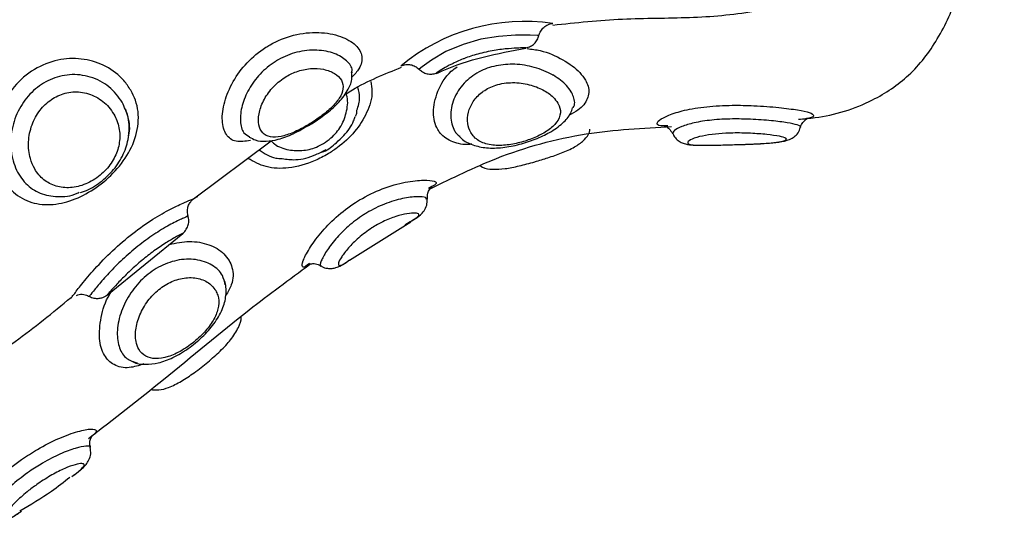
# Model space of a CAD drawing. Units: millimetres. Extents: x 21037.7 to 21054.2, y 713 to 729.1.
# Drawn here: x 21042.5 to 21042.6, y 719.5 to 719.6 of the extents above; entities that cross this region are included whole.
import ezdxf

# ---------------------------------------------------------------- set-up
doc = ezdxf.new("R2010")
doc.units = ezdxf.units.MM
doc.header["$LTSCALE"] = 50
doc.header["$PDSIZE"] = -1
doc.layers.add('DIASTASEIS', color=253, linetype='Continuous', lineweight=5)
doc.styles.get("Standard").update_dxf_attribs({"font": 'ARIALN.TTF'})
doc.dimstyles.new('STANDARD_ACAD', dxfattribs={"dimtxt": 0.18, "dimasz": 0.15, "dimexe": 0.18, "dimexo": 0.0625, "dimgap": 0.09, "dimtad": 0, "dimtih": 1, "dimtoh": 1, "dimzin": 0, "dimdsep": 46, "dimtxsty": 'Standard', "dimblk": 'OBLIQUE', "dimcen": 0.09, "dimadec": 0, "dimazin": 0, "dimtfac": 1, "dimtofl": 0, "dimtmove": 0, "dimatfit": 3, "dimfxl": 1, "dimtolj": 1, "dimtzin": 0, "dimarcsym": 0})

# ---------------------------------------------------------------- blocks, each defined once
blk = doc.blocks.new('_Oblique')
at = {"color": 0, "linetype": 'ByBlock', "lineweight": -2, "transparency": 16777216}
blk.add_line((-0.5, -0.5), (0.5, 0.5), dxfattribs=at)
blk = doc.blocks.new('*D9')
at = {"layer": 'Defpoints', "color": 0}
for p in [(21042.36771, 719.668673), (21049.228088, 719.668673), (21039.867081, 716.402815)]:
    blk.add_point(p, dxfattribs=at)
at = {"layer": 'DIASTASEIS', "color": 0, "lineweight": -2}
for p, q in [((21042.43021, 719.668673), (21049.408088, 719.668673)), ((21049.228088, 719.668673), (21049.228088, 718.316743)), ((21049.228088, 716.402815), (21049.228088, 717.952937)), ((21039.929581, 716.402815), (21049.408088, 716.402815))]:
    blk.add_line(p, q, dxfattribs=at)
at = {"layer": 'DIASTASEIS', "color": 0, "linetype": 'ByBlock', "lineweight": -2, "xscale": 0.15, "yscale": 0.15, "zscale": 0.15}
for p, rotation in [((21049.228088, 719.668673), 90), ((21049.228088, 716.402815), 270)]:
    blk.add_blockref('_Oblique', p, dxfattribs=dict(at, rotation=rotation))
at = {"layer": 'DIASTASEIS', "color": 0, "insert": (21049.228088, 718.13484), "char_height": 0.18, "attachment_point": 5}
blk.add_mtext('\\A1;3.27', dxfattribs=at)
blk = doc.blocks.new('S281 KATOPSI')
at = {"color": 7, "linetype": 'Continuous', "lineweight": 25}
for p, q in [((21066.807634, 719.658832), (21066.807637, 719.658816)), ((21066.804591, 719.655357), (21066.804907, 719.655526)), ((21066.797846, 719.651007), (21066.802634, 719.654597)), ((21066.801287, 719.654801), (21066.801275, 719.654809)), ((21066.812456, 719.65172), (21066.812356, 719.651661)), ((21066.807464, 719.647223), (21066.811266, 719.649587)), ((21066.792518, 719.645094), (21066.797172, 719.648881))]:
    blk.add_line(p, q, dxfattribs=at)
at = {"color": 8, "linetype": 'Continuous', "lineweight": 25}
blk.add_line((21066.797767, 719.65099), (21066.797838, 719.651017), dxfattribs=at)
at = {"color": 8, "linetype": 'Continuous', "lineweight": 25, "flags": 128}
blk.add_lwpolyline([(21066.819163, 719.661092), (21066.819092, 719.661097), (21066.818628, 719.661122), (21066.8186, 719.661123), (21066.817729, 719.661126), (21066.816673, 719.661051), (21066.815578, 719.660868), (21066.814487, 719.660557), (21066.813429, 719.660106), (21066.812533, 719.659585), (21066.811961, 719.659172), (21066.81177, 719.659018), (21066.81177, 719.659018)], dxfattribs=at)
at = {"color": 8, "linetype": 'Continuous', "lineweight": 25}
blk.add_arc((21066.818288, 719.649984), 0.011993, 81.70948, 129.54853, dxfattribs=at)
at = {"color": 7, "linetype": 'Continuous', "lineweight": 25}
for points, knots in [([(21066.820026, 719.661746), (21066.821461, 719.661898), (21066.824269, 719.662195), (21066.828421, 719.66216), (21066.832354, 719.662474), (21066.835742, 719.663396), (21066.838343, 719.665156), (21066.840107, 719.667466), (21066.841268, 719.670031), (21066.84153, 719.671845), (21066.841646, 719.672646)], [0, 0, 0, 0, 0.159059, 0.311435, 0.457734, 0.593922, 0.693577, 0.798368, 0.910985, 1, 1, 1, 1]), ([(21066.83519, 719.655932), (21066.835536, 719.655961), (21066.837113, 719.656089), (21066.839536, 719.65684), (21066.842139, 719.658577), (21066.843903, 719.660892), (21066.845064, 719.663455), (21066.845326, 719.665269), (21066.845441, 719.666069)], [0, 0, 0, 0, 0.066107, 0.30068, 0.47233, 0.652824, 0.846798, 1, 1, 1, 1]), ([(21066.801348, 719.654619), (21066.801037, 719.654571), (21066.800406, 719.654475), (21066.799812, 719.654919), (21066.799552, 719.655791), (21066.799695, 719.65698), (21066.800226, 719.658259), (21066.801102, 719.659454), (21066.801961, 719.660168), (21066.80293, 719.660752), (21066.80404, 719.661199), (21066.805599, 719.661358), (21066.806972, 719.661096), (21066.807929, 719.660538), (21066.808314, 719.659825), (21066.808195, 719.659144), (21066.807783, 719.658698), (21066.807619, 719.658522)], [0, 0, 0, 0, 0.070805, 0.143422, 0.216238, 0.288504, 0.358769, 0.426747, 0.495504, 0.509194, 0.581674, 0.657721, 0.733477, 0.8076, 0.88085, 0.952757, 1, 1, 1, 1]), ([(21066.812852, 719.658761), (21066.812964, 719.658813), (21066.814698, 719.659621), (21066.816594, 719.659986), (21066.818367, 719.660328)], [0, 0, 0, 0, 0.064497, 1, 1, 1, 1]), ([(21066.793967, 719.657723), (21066.794069, 719.657519), (21066.794388, 719.656883), (21066.794512, 719.655668), (21066.794092, 719.654197), (21066.793196, 719.652867), (21066.792022, 719.651791), (21066.790704, 719.65102), (21066.789323, 719.650617), (21066.787974, 719.65067), (21066.786823, 719.651228), (21066.785965, 719.652234), (21066.785484, 719.653578), (21066.78545, 719.655154), (21066.785905, 719.656748), (21066.786832, 719.658154), (21066.788127, 719.659173), (21066.789609, 719.659692), (21066.791106, 719.659704), (21066.792483, 719.659243), (21066.793445, 719.65851), (21066.793831, 719.657927), (21066.793967, 719.657723)], [0, 0, 0, 0, 0.0262083, 0.0817809, 0.1374039, 0.1910817, 0.2423379, 0.2927896, 0.3444491, 0.3975632, 0.4510822, 0.4999878, 0.5521115, 0.6048544, 0.6590281, 0.7144661, 0.7690592, 0.8210171, 0.8708198, 0.9204924, 0.9720894, 1, 1, 1, 1]), ([(21066.805123, 719.655714), (21066.805285, 719.65582), (21066.805716, 719.656101), (21066.806105, 719.656419), (21066.806531, 719.656821), (21066.806896, 719.657244), (21066.807124, 719.657828), (21066.807021, 719.658356), (21066.806597, 719.658781), (21066.805918, 719.659045), (21066.805083, 719.659099), (21066.804231, 719.658919), (21066.803395, 719.658509), (21066.802658, 719.657876), (21066.802113, 719.657062), (21066.801839, 719.656252), (21066.801829, 719.65555), (21066.802073, 719.655045), (21066.802548, 719.6548), (21066.803205, 719.654828), (21066.803975, 719.655084), (21066.804642, 719.65542), (21066.805017, 719.655649), (21066.805123, 719.655714)], [0, 0, 0, 0, 0.0296652, 0.0793178, 0.0810632, 0.1351581, 0.1906712, 0.2472494, 0.30383, 0.3580946, 0.4091144, 0.4579816, 0.4988463, 0.5517092, 0.605284, 0.6593792, 0.713955, 0.769663, 0.8259697, 0.8806495, 0.9321085, 0.9807953, 1, 1, 1, 1]), ([(21066.805677, 719.656024), (21066.805818, 719.656128), (21066.806243, 719.656439), (21066.80688, 719.65701), (21066.807389, 719.657701), (21066.807654, 719.658339), (21066.807616, 719.6587), (21066.807604, 719.658814)], [0, 0, 0, 0, 0.129093, 0.38698, 0.673258, 0.896492, 1, 1, 1, 1]), ([(21066.807264, 719.657503), (21066.807391, 719.657584), (21066.808463, 719.658261), (21066.809648, 719.658729), (21066.810692, 719.65914)], [0, 0, 0, 0, 0.118922, 1, 1, 1, 1]), ([(21066.793439, 719.656981), (21066.79319, 719.65732), (21066.792694, 719.657996), (21066.791507, 719.658603), (21066.790208, 719.658759), (21066.788966, 719.658444), (21066.787909, 719.657745), (21066.787098, 719.65673), (21066.786604, 719.65548), (21066.786496, 719.654138), (21066.786789, 719.652894), (21066.787431, 719.651917), (21066.788344, 719.651291), (21066.789443, 719.651108), (21066.790301, 719.651177), (21066.790733, 719.651401), (21066.790773, 719.651422)], [0, 0, 0, 0, 0.0813815, 0.1624153, 0.2398127, 0.3121136, 0.3825708, 0.4548499, 0.5306328, 0.6085191, 0.6861596, 0.7622349, 0.8376784, 0.9140367, 0.9919678, 1, 1, 1, 1]), ([(21066.820341, 719.656926), (21066.820251, 719.657053), (21066.820039, 719.657351), (21066.819439, 719.657766), (21066.818578, 719.658103), (21066.817551, 719.658242), (21066.816535, 719.658099), (21066.815933, 719.657803), (21066.815463, 719.657461), (21066.815068, 719.657038), (21066.814767, 719.656344), (21066.814732, 719.655671), (21066.814942, 719.655051), (21066.815409, 719.654572), (21066.81615, 719.654309), (21066.817052, 719.654295), (21066.817983, 719.654468), (21066.818846, 719.654758), (21066.819608, 719.655137), (21066.820209, 719.655611), (21066.820528, 719.656166), (21066.820497, 719.656626), (21066.820368, 719.656873), (21066.820341, 719.656926)], [0, 0, 0, 0, 0.038081, 0.089416, 0.142123, 0.197562, 0.252538, 0.298342, 0.303049, 0.349999, 0.398253, 0.45114, 0.500117, 0.560734, 0.619897, 0.674079, 0.722082, 0.767309, 0.815004, 0.868591, 0.926836, 0.984491, 1, 1, 1, 1]), ([(21066.79292, 719.656244), (21066.792821, 719.656394), (21066.79254, 719.656821), (21066.791858, 719.657355), (21066.790895, 719.657666), (21066.789909, 719.657596), (21066.789028, 719.657188), (21066.788309, 719.656498), (21066.787809, 719.655579), (21066.787597, 719.654527), (21066.787701, 719.653583), (21066.788036, 719.652778), (21066.788565, 719.652154), (21066.789333, 719.65175), (21066.790232, 719.651654), (21066.791188, 719.651884), (21066.792085, 719.65242), (21066.792786, 719.653181), (21066.793209, 719.654056), (21066.793332, 719.654971), (21066.793194, 719.655712), (21066.792987, 719.656114), (21066.79292, 719.656244)], [0, 0, 0, 0, 0.031738, 0.090251, 0.145969, 0.197158, 0.245654, 0.295007, 0.34777, 0.403576, 0.459767, 0.499996, 0.553332, 0.606165, 0.659734, 0.714138, 0.767981, 0.81959, 0.869426, 0.920004, 0.973956, 1, 1, 1, 1]), ([(21066.793822, 719.654911), (21066.793824, 719.654918), (21066.793946, 719.655305), (21066.793852, 719.656043), (21066.793571, 719.656682), (21066.793439, 719.656981)], [0, 0, 0, 0, 0.010292, 0.535561, 1, 1, 1, 1]), ([(21066.790866, 719.651415), (21066.790947, 719.651437), (21066.791377, 719.651551), (21066.7921, 719.652022), (21066.792939, 719.652796), (21066.793551, 719.653761), (21066.793871, 719.654811), (21066.793889, 719.655775), (21066.793721, 719.656336), (21066.793654, 719.656564)], [0, 0, 0, 0, 0.03969, 0.208707, 0.379088, 0.548794, 0.717455, 0.885569, 1, 1, 1, 1]), ([(21066.807844, 719.656121), (21066.807851, 719.656133), (21066.807918, 719.656246), (21066.807925, 719.656371), (21066.807932, 719.656483)], [0, 0, 0, 0, 0.110045, 1, 1, 1, 1]), ([(21066.814268, 719.654873), (21066.814301, 719.654833), (21066.814503, 719.65458), (21066.815086, 719.654324), (21066.815938, 719.654129), (21066.816918, 719.654158), (21066.817958, 719.654358), (21066.818964, 719.654687), (21066.819888, 719.655118), (21066.820617, 719.655643), (21066.821099, 719.656157), (21066.82121, 719.656523), (21066.821243, 719.656631)], [0, 0, 0, 0, 0.021168, 0.132472, 0.244916, 0.364861, 0.483108, 0.597446, 0.714363, 0.843242, 0.953467, 1, 1, 1, 1]), ([(21066.804907, 719.655526), (21066.80492, 719.655533), (21066.805183, 719.655672), (21066.805436, 719.655853), (21066.805677, 719.656024)], [0, 0, 0, 0, 0.047871, 1, 1, 1, 1]), ([(21066.806668, 719.654484), (21066.806819, 719.654626), (21066.807238, 719.655022), (21066.807658, 719.655578), (21066.807787, 719.656016), (21066.807814, 719.656111)], [0, 0, 0, 0, 0.305321, 0.849462, 1, 1, 1, 1]), ([(21066.835329, 719.655423), (21066.835329, 719.655428), (21066.835336, 719.655548), (21066.835461, 719.655732), (21066.835621, 719.655902), (21066.835731, 719.65597), (21066.835774, 719.655985), (21066.83576, 719.655981), (21066.835759, 719.655981)], [0, 0, 0, 0, 0.013487, 0.289184, 0.520857, 0.732988, 0.971676, 1, 1, 1, 1]), ([(21066.801304, 719.654831), (21066.801416, 719.654765), (21066.801726, 719.65458), (21066.802347, 719.65455), (21066.803113, 719.654677), (21066.803873, 719.654956), (21066.804393, 719.655246), (21066.804591, 719.655357)], [0, 0, 0, 0, 0.118571, 0.329448, 0.55947, 0.83185, 1, 1, 1, 1]), ([(21066.804183, 719.655139), (21066.804232, 719.655159), (21066.804388, 719.655223), (21066.804548, 719.655324), (21066.804658, 719.655393)], [0, 0, 0, 0, 0.317449, 1, 1, 1, 1]), ([(21066.812489, 719.651647), (21066.813826, 719.652307), (21066.816879, 719.653814), (21066.821916, 719.655198), (21066.825594, 719.655386), (21066.82736, 719.655476)], [0, 0, 0, 0, 0.2883806, 0.6584427, 1, 1, 1, 1]), ([(21066.819022, 719.653339), (21066.819292, 719.65342), (21066.819882, 719.653597), (21066.820723, 719.653901), (21066.821436, 719.654227), (21066.82195, 719.654622), (21066.822276, 719.654997), (21066.822314, 719.655258), (21066.822322, 719.655317)], [0, 0, 0, 0, 0.175078, 0.381857, 0.615126, 0.802153, 0.955423, 1, 1, 1, 1]), ([(21066.826913, 719.655519), (21066.826906, 719.65552), (21066.826882, 719.655522), (21066.826991, 719.655499), (21066.827232, 719.655363), (21066.827357, 719.655152), (21066.827422, 719.655041)], [0, 0, 0, 0, 0.109691, 0.405523, 0.689318, 1, 1, 1, 1]), ([(21066.831523, 719.65437), (21066.831693, 719.654375), (21066.832201, 719.654391), (21066.83301, 719.654426), (21066.833863, 719.654498), (21066.834369, 719.654581), (21066.834768, 719.654722), (21066.835063, 719.654938), (21066.835258, 719.655183), (21066.835295, 719.655365), (21066.835307, 719.655425)], [0, 0, 0, 0, 0.097973, 0.292228, 0.497765, 0.718443, 0.815581, 0.890215, 0.963879, 1, 1, 1, 1]), ([(21066.805801, 719.653912), (21066.805825, 719.653922), (21066.806147, 719.654044), (21066.806418, 719.654273), (21066.806668, 719.654484)], [0, 0, 0, 0, 0.075757, 1, 1, 1, 1]), ([(21066.827435, 719.655048), (21066.827483, 719.654952), (21066.827583, 719.654756), (21066.827832, 719.654559), (21066.828099, 719.654431), (21066.828417, 719.654356), (21066.828812, 719.654322), (21066.829425, 719.654319), (21066.829973, 719.654329), (21066.830288, 719.654337), (21066.830311, 719.654338)], [0, 0, 0, 0, 0.081377, 0.167299, 0.254815, 0.366375, 0.55533, 0.776168, 0.983636, 1, 1, 1, 1]), ([(21066.803305, 719.653505), (21066.803583, 719.653465), (21066.804256, 719.653368), (21066.805218, 719.653637), (21066.805817, 719.653959), (21066.806027, 719.654072)], [0, 0, 0, 0, 0.314214, 0.760035, 1, 1, 1, 1]), ([(21066.829975, 719.654332), (21066.830118, 719.654334), (21066.83054, 719.654342), (21066.831038, 719.654356), (21066.831369, 719.654365)], [0, 0, 0, 0, 0.337831, 1, 1, 1, 1]), ([(21066.831369, 719.654365), (21066.831421, 719.654367), (21066.831837, 719.654379), (21066.832229, 719.654395), (21066.832572, 719.654409)], [0, 0, 0, 0, 0.125342, 1, 1, 1, 1]), ([(21066.815539, 719.653048), (21066.815589, 719.653018), (21066.815821, 719.652875), (21066.816339, 719.652831), (21066.817063, 719.652859), (21066.817939, 719.65304), (21066.818632, 719.653218), (21066.818985, 719.653328), (21066.819022, 719.653339)], [0, 0, 0, 0, 0.05437, 0.254033, 0.494338, 0.730664, 0.971927, 1, 1, 1, 1]), ([(21066.812279, 719.650993), (21066.812276, 719.651119), (21066.81227, 719.651361), (21066.812426, 719.651628), (21066.81254, 719.651746), (21066.812583, 719.651772), (21066.812571, 719.651765), (21066.81257, 719.651764)], [0, 0, 0, 0, 0.280585, 0.538318, 0.763226, 0.976548, 1, 1, 1, 1]), ([(21066.790294, 719.6449), (21066.790326, 719.644944), (21066.79039, 719.645033), (21066.790907, 719.645714), (21066.791716, 719.646679), (21066.792806, 719.647809), (21066.794062, 719.648892), (21066.795333, 719.649781), (21066.79646, 719.650417), (21066.797369, 719.650834), (21066.797632, 719.650937), (21066.797767, 719.65099)], [0, 0, 0, 0, 0.11032, 0.22205, 0.336811, 0.454251, 0.569901, 0.679969, 0.785471, 0.890697, 1, 1, 1, 1]), ([(21066.797663, 719.650831), (21066.797682, 719.650857), (21066.797733, 719.650932), (21066.797837, 719.651021), (21066.797947, 719.651096), (21066.798032, 719.651139), (21066.798078, 719.651158), (21066.798099, 719.651167), (21066.798101, 719.651168), (21066.798102, 719.651168)], [0, 0, 0, 0, 0.1709644, 0.4811634, 0.7214575, 0.8870943, 0.9789161, 0.9990437, 1, 1, 1, 1]), ([(21066.810901, 719.649431), (21066.811091, 719.649537), (21066.811461, 719.649743), (21066.811787, 719.649956), (21066.812073, 719.650246), (21066.812262, 719.650599), (21066.812263, 719.650866), (21066.812263, 719.650988)], [0, 0, 0, 0, 0.293027, 0.569284, 0.727534, 0.875786, 1, 1, 1, 1]), ([(21066.797516, 719.649954), (21066.797491, 719.650037), (21066.797435, 719.650219), (21066.797483, 719.650493), (21066.797564, 719.650704), (21066.797639, 719.650801), (21066.797663, 719.650831)], [0, 0, 0, 0, 0.2793633, 0.6058382, 0.8755021, 1, 1, 1, 1]), ([(21066.796987, 719.648765), (21066.796988, 719.648766), (21066.796998, 719.648771), (21066.797005, 719.648775), (21066.797005, 719.648775), (21066.79701, 719.648777), (21066.797015, 719.64878), (21066.797024, 719.648785), (21066.797106, 719.64883), (21066.797265, 719.64895), (21066.797442, 719.649187), (21066.79754, 719.649491), (21066.797561, 719.649752), (21066.797504, 719.649896), (21066.797488, 719.649935)], [0, 0, 0, 0, 0.008345, 0.156, 0.194419, 0.200931, 0.203998, 0.20812, 0.2213, 0.366278, 0.558844, 0.728944, 0.9268, 1, 1, 1, 1]), ([(21066.799796, 719.645711), (21066.799753, 719.645905), (21066.799646, 719.646385), (21066.79903, 719.646965), (21066.798027, 719.647324), (21066.796832, 719.647283), (21066.795662, 719.646846), (21066.79464, 719.646087), (21066.793825, 719.645079), (21066.793282, 719.643915), (21066.793071, 719.642746), (21066.79322, 719.641767), (21066.793658, 719.64109), (21066.794146, 719.640954), (21066.79438, 719.640889)], [0, 0, 0, 0, 0.062708, 0.154345, 0.245592, 0.332743, 0.414156, 0.493493, 0.574881, 0.660215, 0.747917, 0.835342, 0.921005, 1, 1, 1, 1]), ([(21066.805716, 719.646883), (21066.805732, 719.64687), (21066.805839, 719.646776), (21066.806093, 719.646719), (21066.806401, 719.646709), (21066.806666, 719.646772), (21066.806942, 719.646891), (21066.807174, 719.647029), (21066.807396, 719.647186), (21066.807471, 719.647239)], [0, 0, 0, 0, 0.023905, 0.169169, 0.295823, 0.419168, 0.575067, 0.856025, 1, 1, 1, 1]), ([(21066.791351, 719.636208), (21066.792906, 719.637415), (21066.796253, 719.640015), (21066.800677, 719.643774), (21066.803767, 719.646045), (21066.805028, 719.646971)], [0, 0, 0, 0, 0.339199, 0.730445, 1, 1, 1, 1]), ([(21066.804918, 719.646954), (21066.804913, 719.646951), (21066.804897, 719.646941), (21066.80498, 719.646986), (21066.805204, 719.647026), (21066.805496, 719.647005), (21066.805649, 719.646893), (21066.805702, 719.646855)], [0, 0, 0, 0, 0.093147, 0.345358, 0.581996, 0.85585, 1, 1, 1, 1]), ([(21066.799212, 719.645347), (21066.799139, 719.645451), (21066.798934, 719.645747), (21066.798368, 719.646081), (21066.797515, 719.6462), (21066.796605, 719.645998), (21066.795765, 719.645519), (21066.795054, 719.644817), (21066.794524, 719.643949), (21066.794241, 719.64302), (21066.794244, 719.64225), (21066.79446, 719.641652), (21066.794858, 719.641255), (21066.795482, 719.6411), (21066.796253, 719.641226), (21066.797115, 719.641619), (21066.797971, 719.642225), (21066.798694, 719.642947), (21066.799191, 719.643693), (21066.799426, 719.644416), (21066.799396, 719.644969), (21066.799257, 719.645254), (21066.799212, 719.645347)], [0, 0, 0, 0, 0.031738, 0.090251, 0.145969, 0.197158, 0.245654, 0.295007, 0.34777, 0.403576, 0.459767, 0.499996, 0.553332, 0.606165, 0.659734, 0.714138, 0.767981, 0.81959, 0.869426, 0.920004, 0.973956, 1, 1, 1, 1]), ([(21066.79402, 719.640998), (21066.79405, 719.640978), (21066.794293, 719.640819), (21066.794874, 719.640777), (21066.795689, 719.640856), (21066.796585, 719.641193), (21066.797515, 719.641743), (21066.798396, 719.642466), (21066.799135, 719.643293), (21066.799643, 719.644158), (21066.79988, 719.645031), (21066.799849, 719.64563), (21066.79977, 719.645923), (21066.799761, 719.645956)], [0, 0, 0, 0, 0.013727, 0.108697, 0.207762, 0.317698, 0.434919, 0.549217, 0.662406, 0.779254, 0.885969, 0.987154, 1, 1, 1, 1]), ([(21066.785633, 719.641376), (21066.786031, 719.641649), (21066.787636, 719.642753), (21066.789142, 719.643992), (21066.790274, 719.644924)], [0, 0, 0, 0, 0.247473, 1, 1, 1, 1]), ([(21066.790612, 719.645056), (21066.790664, 719.645076), (21066.790837, 719.645141), (21066.791131, 719.645122), (21066.791328, 719.645019), (21066.79141, 719.644976)], [0, 0, 0, 0, 0.201571, 0.665709, 1, 1, 1, 1]), ([(21066.791418, 719.645005), (21066.791459, 719.644977), (21066.791582, 719.644894), (21066.791818, 719.64486), (21066.792068, 719.644873), (21066.792269, 719.644935), (21066.792416, 719.64501), (21066.792491, 719.645068), (21066.79252, 719.645091)], [0, 0, 0, 0, 0.124635, 0.375155, 0.583536, 0.759411, 0.90441, 1, 1, 1, 1]), ([(21066.798726, 719.640935), (21066.798987, 719.641162), (21066.799514, 719.64162), (21066.800181, 719.642337), (21066.800591, 719.643008), (21066.80081, 719.643504), (21066.800783, 719.643744), (21066.800782, 719.643757)], [0, 0, 0, 0, 0.2472223, 0.5003292, 0.7764715, 0.988694, 1, 1, 1, 1]), ([(21066.79519, 719.639231), (21066.795357, 719.639217), (21066.79574, 719.639185), (21066.796356, 719.639373), (21066.797071, 719.639723), (21066.797884, 719.640271), (21066.798463, 719.640699), (21066.798726, 719.640934), (21066.798726, 719.640935)], [0, 0, 0, 0, 0.140379, 0.320133, 0.551115, 0.771009, 0.999423, 1, 1, 1, 1]), ([(21066.791487, 719.63566), (21066.791462, 719.635734), (21066.791398, 719.635921), (21066.791474, 719.636188), (21066.791551, 719.636338), (21066.791593, 719.636381), (21066.791581, 719.63637), (21066.79158, 719.636369)], [0, 0, 0, 0, 0.184502, 0.469673, 0.712137, 0.962026, 1, 1, 1, 1]), ([(21066.790324, 719.633868), (21066.790461, 719.633967), (21066.79083, 719.634238), (21066.791123, 719.634493), (21066.791388, 719.634867), (21066.791523, 719.635252), (21066.791478, 719.635526), (21066.791457, 719.635655)], [0, 0, 0, 0, 0.207482, 0.563281, 0.717955, 0.868247, 1, 1, 1, 1]), ([(21066.787116, 719.63174), (21066.787776, 719.632132), (21066.78885, 719.632768), (21066.789831, 719.633538), (21066.790208, 719.633834)], [0, 0, 0, 0, 0.6153071, 1, 1, 1, 1]), ([(21066.784937, 719.631199), (21066.785028, 719.63114), (21066.78521, 719.631021), (21066.785519, 719.630974), (21066.785805, 719.630994), (21066.786104, 719.631081), (21066.78647, 719.631258), (21066.786842, 719.631477), (21066.787156, 719.631686), (21066.787217, 719.631726)], [0, 0, 0, 0, 0.099346, 0.199973, 0.299895, 0.419751, 0.624767, 0.927272, 1, 1, 1, 1])]:
    blk.add_open_spline(points, degree=3, knots=knots, dxfattribs=at)
for points in [[(21066.819163, 719.661092), (21066.819195, 719.661189), (21066.81926, 719.661382), (21066.819461, 719.661616), (21066.819718, 719.661789), (21066.819917, 719.661831), (21066.820017, 719.661852)], [(21066.818369, 719.660341), (21066.818464, 719.660367), (21066.818655, 719.660419), (21066.818895, 719.660597), (21066.819081, 719.660831), (21066.819139, 719.66102), (21066.819168, 719.661114)], [(21066.810651, 719.659232), (21066.810747, 719.659265), (21066.810939, 719.65933), (21066.811247, 719.659313), (21066.811539, 719.659216), (21066.811693, 719.659084), (21066.81177, 719.659018)], [(21066.811755, 719.659034), (21066.811829, 719.658968), (21066.811976, 719.658836), (21066.812258, 719.658732), (21066.812556, 719.658703), (21066.812746, 719.658758), (21066.812841, 719.658785)]]:
    blk.add_open_spline(points, degree=3, dxfattribs=at)
at = {"color": 8, "linetype": 'Continuous', "lineweight": 25}
for points, knots in [([(21066.807611, 719.658837), (21066.807617, 719.65887), (21066.807671, 719.65913), (21066.807335, 719.659555), (21066.806596, 719.66003), (21066.805489, 719.660253), (21066.804249, 719.660136), (21066.803364, 719.659782), (21066.802598, 719.659321), (21066.801912, 719.658748), (21066.801213, 719.657787), (21066.800788, 719.656746), (21066.80069, 719.655786), (21066.80086, 719.655093), (21066.801175, 719.654918), (21066.801303, 719.654847)], [0, 0, 0, 0, 0.013708, 0.109048, 0.204681, 0.30002, 0.39271, 0.479293, 0.495635, 0.578104, 0.661313, 0.749437, 0.841953, 0.936107, 1, 1, 1, 1]), ([(21066.818369, 719.660341), (21066.818352, 719.660341), (21066.818313, 719.660341), (21066.817956, 719.660335), (21066.817309, 719.6603), (21066.816423, 719.660197), (21066.815444, 719.659989), (21066.814794, 719.659775), (21066.81425, 719.659564), (21066.813745, 719.659333), (21066.813211, 719.659029), (21066.812928, 719.658844), (21066.812801, 719.658758), (21066.812841, 719.658785), (21066.812841, 719.658785)], [0, 0, 0, 0, 0.076143, 0.178789, 0.284177, 0.395029, 0.504955, 0.596471, 0.605954, 0.699833, 0.796317, 0.902067, 0.999996, 1, 1, 1, 1]), ([(21066.818449, 719.660295), (21066.818719, 719.660262), (21066.819524, 719.660164), (21066.8207, 719.659626), (21066.821628, 719.65895), (21066.821933, 719.658506), (21066.822039, 719.65835)], [0, 0, 0, 0, 0.16466, 0.491686, 0.822287, 1, 1, 1, 1]), ([(21066.815021, 719.65439), (21066.814983, 719.654386), (21066.814519, 719.654337), (21066.813803, 719.654498), (21066.813196, 719.654885), (21066.812777, 719.655498), (21066.812559, 719.656334), (21066.812854, 719.657641), (21066.813433, 719.658683), (21066.814001, 719.659082), (21066.814128, 719.659172)], [0, 0, 0, 0, 0.014327, 0.17514, 0.346484, 0.394913, 0.577613, 0.763433, 0.947037, 1, 1, 1, 1]), ([(21066.821161, 719.657632), (21066.821072, 719.657761), (21066.820827, 719.658121), (21066.82037, 719.658467), (21066.819697, 719.658851), (21066.818935, 719.659169), (21066.817708, 719.659371), (21066.816516, 719.659281), (21066.81541, 719.658889), (21066.814464, 719.658163), (21066.813839, 719.65716), (21066.813646, 719.656081), (21066.81385, 719.655402), (21066.814084, 719.65501), (21066.814222, 719.654923), (21066.814293, 719.654879)], [0, 0, 0, 0, 0.055774, 0.155165, 0.159434, 0.261072, 0.35519, 0.442138, 0.527803, 0.620264, 0.722548, 0.830814, 0.940405, 0.969581, 1, 1, 1, 1]), ([(21066.808778, 719.658261), (21066.808816, 719.65806), (21066.808937, 719.657413), (21066.808589, 719.656334), (21066.807842, 719.655143), (21066.806945, 719.654305), (21066.806336, 719.653913), (21066.806145, 719.653791)], [0, 0, 0, 0, 0.1176789, 0.3775541, 0.6295626, 0.8844521, 1, 1, 1, 1]), ([(21066.822039, 719.65835), (21066.8221, 719.658225), (21066.822296, 719.657826), (21066.822226, 719.657173), (21066.821778, 719.656575), (21066.821208, 719.65627), (21066.821011, 719.656164)], [0, 0, 0, 0, 0.149539, 0.47881, 0.819553, 1, 1, 1, 1]), ([(21066.807932, 719.656483), (21066.808012, 719.656746), (21066.808157, 719.657218), (21066.808043, 719.657691), (21066.807993, 719.657901)], [0, 0, 0, 0, 0.557235, 1, 1, 1, 1]), ([(21066.821274, 719.656632), (21066.821277, 719.656637), (21066.821428, 719.656845), (21066.821365, 719.657193), (21066.821209, 719.657527), (21066.821161, 719.657632)], [0, 0, 0, 0, 0.0161742, 0.6925659, 1, 1, 1, 1]), ([(21066.805861, 719.654436), (21066.806021, 719.654544), (21066.806449, 719.654832), (21066.806783, 719.655245), (21066.807116, 719.655808), (21066.80733, 719.656448), (21066.807399, 719.657144), (21066.807274, 719.657477), (21066.807264, 719.657503)], [0, 0, 0, 0, 0.1518231, 0.4059388, 0.414871, 0.6917054, 0.9758299, 1, 1, 1, 1]), ([(21066.827132, 719.655524), (21066.827046, 719.65552), (21066.826614, 719.6555), (21066.826411, 719.655596), (21066.826527, 719.655852), (21066.827132, 719.656186), (21066.828134, 719.656507), (21066.829509, 719.656734), (21066.831023, 719.65681), (21066.832568, 719.656775), (21066.833998, 719.656665), (21066.835188, 719.65651), (21066.835954, 719.65634), (21066.836199, 719.656163), (21066.836051, 719.656019), (21066.835647, 719.655961), (21066.83554, 719.655946)], [0, 0, 0, 0, 0.021825, 0.111002, 0.192425, 0.266958, 0.340799, 0.420801, 0.501788, 0.569652, 0.654648, 0.734379, 0.81084, 0.888304, 0.970447, 1, 1, 1, 1]), ([(21066.835309, 719.655426), (21066.835315, 719.65543), (21066.835403, 719.655478), (21066.83515, 719.655582), (21066.83455, 719.655721), (21066.833536, 719.655849), (21066.832342, 719.655936), (21066.831061, 719.65596), (21066.82983, 719.6559), (21066.82873, 719.655725), (21066.827943, 719.655481), (21066.82746, 719.655223), (21066.827443, 719.655107), (21066.827434, 719.655047)], [0, 0, 0, 0, 0.008246, 0.10728, 0.206041, 0.310204, 0.421284, 0.508676, 0.610309, 0.70876, 0.800672, 0.896714, 1, 1, 1, 1]), ([(21066.802634, 719.654597), (21066.8027, 719.654531), (21066.802993, 719.65424), (21066.803692, 719.654012), (21066.804621, 719.653958), (21066.805368, 719.654164), (21066.805753, 719.654376), (21066.805861, 719.654436)], [0, 0, 0, 0, 0.084025, 0.371821, 0.642666, 0.89892, 1, 1, 1, 1]), ([(21066.832572, 719.654409), (21066.832585, 719.654409), (21066.832602, 719.65441), (21066.83294, 719.654427), (21066.833525, 719.654464), (21066.834143, 719.654544), (21066.83447, 719.654643), (21066.834466, 719.654759), (21066.834062, 719.654883), (21066.833283, 719.654994), (21066.832265, 719.655072), (21066.831364, 719.65509), (21066.830553, 719.655065), (21066.829806, 719.655004), (21066.828997, 719.654852), (21066.828458, 719.654645), (21066.828298, 719.654466), (21066.828464, 719.654362), (21066.828886, 719.654322), (21066.829395, 719.654319), (21066.829823, 719.654328), (21066.829975, 719.654332)], [0, 0, 0, 0, 0.002375, 0.003186, 0.068117, 0.127985, 0.185388, 0.244435, 0.309766, 0.379609, 0.447232, 0.513713, 0.539832, 0.592603, 0.651346, 0.721056, 0.793758, 0.859696, 0.916684, 0.970501, 1, 1, 1, 1]), ([(21066.801894, 719.654042), (21066.802217, 719.653823), (21066.802646, 719.65353), (21066.803174, 719.65351), (21066.803305, 719.653505)], [0, 0, 0, 0, 0.751938, 1, 1, 1, 1]), ([(21066.806145, 719.653791), (21066.80588, 719.653645), (21066.805099, 719.653215), (21066.803768, 719.652865), (21066.802317, 719.652893), (21066.801556, 719.653315), (21066.801192, 719.653516)], [0, 0, 0, 0, 0.160402, 0.472698, 0.74779, 1, 1, 1, 1]), ([(21066.804993, 719.647018), (21066.804955, 719.646987), (21066.8047, 719.646778), (21066.804537, 719.646778), (21066.80455, 719.647124), (21066.804939, 719.647899), (21066.80564, 719.64888), (21066.806617, 719.649902), (21066.807498, 719.650577), (21066.80846, 719.651174), (21066.809529, 719.651692), (21066.810951, 719.652086), (21066.812113, 719.652198), (21066.812777, 719.652114), (21066.812911, 719.651955), (21066.812589, 719.651789), (21066.812456, 719.65172)], [0, 0, 0, 0, 0.014304, 0.097326, 0.180576, 0.263197, 0.343531, 0.42125, 0.499859, 0.51551, 0.598377, 0.685321, 0.771933, 0.856676, 0.940422, 1, 1, 1, 1]), ([(21066.812215, 719.650994), (21066.812214, 719.651031), (21066.812211, 719.651127), (21066.811692, 719.651169), (21066.810796, 719.65107), (21066.80967, 719.650744), (21066.808823, 719.650327), (21066.808063, 719.649855), (21066.807355, 719.649318), (21066.806569, 719.648513), (21066.805989, 719.647728), (21066.805697, 719.647149), (21066.805616, 719.64686), (21066.805713, 719.646887), (21066.80572, 719.646889)], [0, 0, 0, 0, 0.0681727, 0.1749653, 0.281429, 0.3849355, 0.4816209, 0.4998705, 0.5919624, 0.6848816, 0.783289, 0.8865997, 0.9917415, 1, 1, 1, 1]), ([(21066.7975, 719.649947), (21066.797457, 719.649929), (21066.797371, 719.649894), (21066.796708, 719.649594), (21066.795791, 719.649089), (21066.794767, 719.648396), (21066.793775, 719.647584), (21066.792878, 719.646721), (21066.792132, 719.645897), (21066.791629, 719.645284), (21066.791394, 719.644979), (21066.791427, 719.645022), (21066.791436, 719.645033)], [0, 0, 0, 0, 0.114237, 0.227986, 0.33663, 0.43812, 0.537022, 0.638482, 0.74486, 0.85419, 0.963176, 1, 1, 1, 1]), ([(21066.811243, 719.649623), (21066.811399, 719.649716), (21066.811715, 719.649906), (21066.8118, 719.650071), (21066.81158, 719.650152), (21066.811071, 719.65012), (21066.810363, 719.649953), (21066.809585, 719.649645), (21066.808775, 719.649192), (21066.808007, 719.648611), (21066.807366, 719.647963), (21066.806948, 719.647403), (21066.806756, 719.647013), (21066.806804, 719.646862), (21066.807034, 719.646938), (21066.807342, 719.647151), (21066.807471, 719.64724)], [0, 0, 0, 0, 0.074724, 0.152227, 0.229733, 0.304067, 0.373956, 0.440896, 0.496874, 0.569288, 0.642676, 0.716778, 0.791538, 0.867849, 0.94498, 1, 1, 1, 1]), ([(21066.79717, 719.648883), (21066.797161, 719.648878), (21066.797134, 719.648865), (21066.796845, 719.648718), (21066.796255, 719.648383), (21066.795512, 719.647892), (21066.794738, 719.647298), (21066.793996, 719.646647), (21066.793341, 719.646001), (21066.79283, 719.645447), (21066.792588, 719.645169), (21066.792493, 719.645059), (21066.792521, 719.645091), (21066.792521, 719.645091)], [0, 0, 0, 0, 0.0634753, 0.1805001, 0.291935, 0.3943131, 0.4913045, 0.5900076, 0.695533, 0.8071446, 0.919526, 0.9999837, 1, 1, 1, 1]), ([(21066.79633, 719.648196), (21066.796755, 719.648283), (21066.797634, 719.648462), (21066.798841, 719.648225), (21066.799652, 719.647759), (21066.799936, 719.647353), (21066.800036, 719.647211)], [0, 0, 0, 0, 0.264452, 0.547287, 0.841078, 1, 1, 1, 1]), ([(21066.800036, 719.647211), (21066.800102, 719.647066), (21066.80031, 719.646615), (21066.800312, 719.645881), (21066.799962, 719.645269), (21066.799836, 719.645048)], [0, 0, 0, 0, 0.231825, 0.723392, 1, 1, 1, 1]), ([(21066.794768, 719.640816), (21066.79446, 719.640721), (21066.793758, 719.640503), (21066.792911, 719.640694), (21066.792269, 719.641315), (21066.791965, 719.642346), (21066.792093, 719.643675), (21066.792395, 719.64475), (21066.79276, 719.645261), (21066.792809, 719.64533)], [0, 0, 0, 0, 0.133687, 0.305408, 0.462326, 0.629571, 0.798801, 0.972623, 1, 1, 1, 1]), ([(21066.784471, 719.631503), (21066.784405, 719.631461), (21066.78407, 719.631244), (21066.783811, 719.631196), (21066.78376, 719.631435), (21066.784137, 719.632063), (21066.784878, 719.632943), (21066.785929, 719.633948), (21066.787086, 719.634846), (21066.788317, 719.635633), (21066.789559, 719.636264), (21066.790751, 719.63669), (21066.791589, 719.63684), (21066.791885, 719.636728), (21066.791806, 719.636531), (21066.791514, 719.63632), (21066.791455, 719.636277)], [0, 0, 0, 0, 0.0199227, 0.1015191, 0.1825415, 0.2635927, 0.3447201, 0.4253937, 0.506588, 0.5663689, 0.6474609, 0.7308838, 0.8153925, 0.8986614, 0.9795302, 1, 1, 1, 1]), ([(21066.79146, 719.635656), (21066.79146, 719.635656), (21066.791514, 719.635745), (21066.791233, 719.635759), (21066.790603, 719.635652), (21066.789627, 719.635293), (21066.78862, 719.634774), (21066.787614, 719.634129), (21066.786662, 719.633394), (21066.785791, 719.632573), (21066.785182, 719.631861), (21066.784865, 719.631354), (21066.784921, 719.63126), (21066.784947, 719.631217)], [0, 0, 0, 0, 0.0002, 0.108867, 0.217632, 0.322913, 0.424063, 0.498626, 0.600445, 0.70256, 0.806275, 0.910789, 1, 1, 1, 1]), ([(21066.790325, 719.633866), (21066.790369, 719.633898), (21066.790657, 719.634102), (21066.790965, 719.634361), (21066.791145, 719.634607), (21066.790991, 719.63469), (21066.790566, 719.634621), (21066.789914, 719.634388), (21066.789103, 719.633985), (21066.788314, 719.63349), (21066.787565, 719.632934), (21066.786897, 719.632355), (21066.78635, 719.631779), (21066.786043, 719.631349), (21066.785995, 719.631122), (21066.786215, 719.631135), (21066.786626, 719.631343), (21066.787039, 719.631612), (21066.787216, 719.631727)], [0, 0, 0, 0, 0.0127552, 0.0834356, 0.1556118, 0.2257187, 0.2928394, 0.3582216, 0.4240505, 0.4896263, 0.5369084, 0.6043363, 0.6722779, 0.7408011, 0.809697, 0.8788524, 0.9480766, 1, 1, 1, 1])]:
    blk.add_open_spline(points, degree=3, knots=knots, dxfattribs=at)
blk = doc.blocks.new('A$C5683ccbf')
at = {"color": 0}
blk.add_blockref('S281 KATOPSI', (-21058.995886, -722.734344), dxfattribs=at)
blk = doc.blocks.new('*D30')
at = {"layer": 'Defpoints', "color": 0}
for p in [(21042.363916, 721.165952), (21039.333265, 714.473218), (21050.194378, 714.473218)]:
    blk.add_point(p, dxfattribs=at)
at = {"layer": 'DIASTASEIS', "color": 0, "lineweight": -2}
for p, q in [((21042.426416, 721.165952), (21050.374378, 721.165952)), ((21050.194378, 721.165952), (21050.194378, 718.001488)), ((21050.194378, 714.473218), (21050.194378, 717.637682)), ((21039.395765, 714.473218), (21050.374378, 714.473218))]:
    blk.add_line(p, q, dxfattribs=at)
at = {"layer": 'DIASTASEIS', "color": 0, "linetype": 'ByBlock', "lineweight": -2, "xscale": 0.15, "yscale": 0.15, "zscale": 0.15}
for p, rotation in [((21050.194378, 721.165952), 90), ((21050.194378, 714.473218), 270)]:
    blk.add_blockref('_Oblique', p, dxfattribs=dict(at, rotation=rotation))
at = {"layer": 'DIASTASEIS', "color": 0, "insert": (21050.194378, 717.819585), "char_height": 0.18, "attachment_point": 5}
blk.add_mtext('\\A1;6.70', dxfattribs=at)

msp = doc.modelspace()

# ---------------------------------------------------------------- block references
msp.add_blockref('A$C5683ccbf', (21034.704214, 722.630258))

# ---------------------------------------------------------------- dimensions: what is measured, and where the dimension line sits
at = {"layer": 'DIASTASEIS'}
dim = msp.add_linear_dim(base=(21050.194378, 714.473218), p1=(21042.363916, 721.165952), p2=(21039.333265, 714.473218), angle=90, dimstyle='STANDARD_ACAD', override={"dimrnd": 0.1, "dimtxsty": 'Standard'}, dxfattribs=at)
dim.commit()
dim.dimension.update_dxf_attribs({"geometry": '*D30', "text_midpoint": (21050.194378, 717.819585)})
dim = msp.add_linear_dim(base=(21049.228088, 719.668673), p1=(21039.867081, 716.402815), p2=(21042.36771, 719.668673), angle=90, dimstyle='STANDARD_ACAD', dxfattribs=at)
dim.commit()
dim.dimension.update_dxf_attribs({"geometry": '*D9', "text_midpoint": (21049.228088, 718.13484), "dimtype": 160})

doc.saveas('drawing.dxf')
